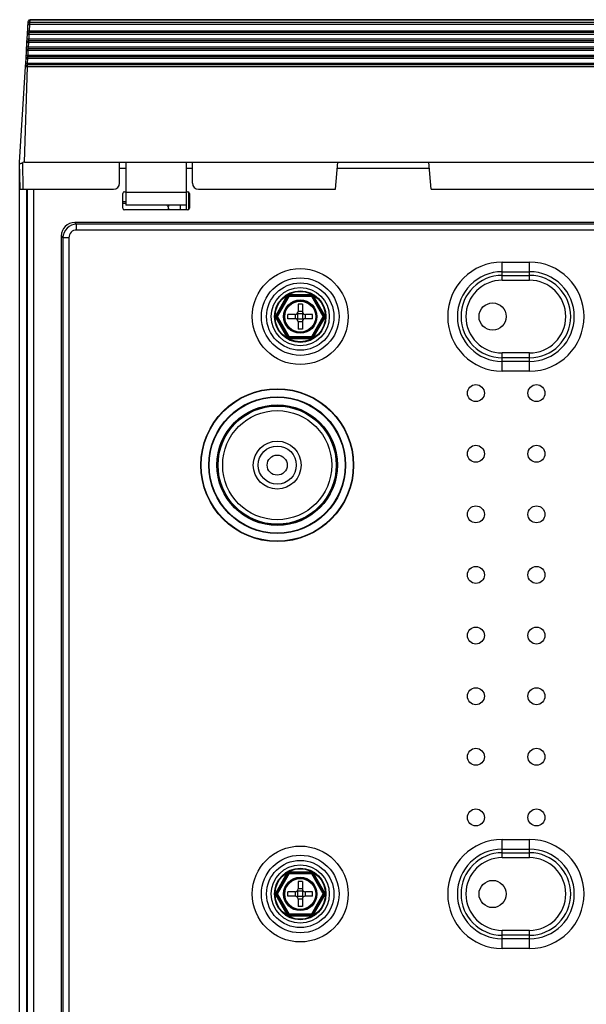
# Model space of a CAD drawing. Units: millimetres. Extents: x 1 to 1919, y -2 to 1414.
# Drawn here: x 495 to 589, y 997 to 1159 of the extents above; entities that cross this region are included whole.
import ezdxf

# ---------------------------------------------------------------- set-up
doc = ezdxf.new("R2010")
doc.units = ezdxf.units.MM

msp = doc.modelspace()

# ---------------------------------------------------------------- linework, layer by layer
for p, q in [((496.31, 1156.78), (496.44, 1158.89)), ((496.65, 1157.34), (496.71, 1158.38)), ((496.71, 1158.38), (496.72, 1158.7)), ((868.34, 1158.38), (496.71, 1158.38)), ((496.72, 1158.7), (496.74, 1159.08)), ((868.33, 1158.7), (496.72, 1158.7)), ((496.74, 1159.08), (496.74, 1159.17)), ((868.31, 1159.17), (496.74, 1159.17)), ((868.31, 1159.08), (496.74, 1159.08)), ((496.23, 1155.44), (496.31, 1156.75)), ((496.54, 1157.03), (496.61, 1157.04)), ((496.57, 1156.01), (496.61, 1156.75)), ((496.61, 1157.06), (496.65, 1157.34)), ((496.61, 1156.75), (496.61, 1157.04)), ((868.44, 1157.04), (496.61, 1157.04)), ((868.44, 1156.75), (496.61, 1156.75)), ((496.65, 1157.34), (868.4, 1157.34)), ((496.15, 1154.11), (496.23, 1155.42)), ((496.46, 1155.69), (496.53, 1155.7)), ((496.49, 1154.67), (496.53, 1155.42)), ((496.53, 1155.72), (496.57, 1156.01)), ((496.53, 1155.42), (496.53, 1155.7)), ((868.52, 1155.7), (496.53, 1155.7)), ((868.52, 1155.42), (496.53, 1155.42)), ((496.57, 1156.01), (868.48, 1156.01)), ((496.07, 1152.77), (496.15, 1154.09)), ((496.37, 1153.06), (496.4, 1153.34)), ((496.38, 1154.36), (496.45, 1154.37)), ((496.4, 1153.34), (496.45, 1154.09)), ((496.4, 1153.34), (868.65, 1153.34)), ((496.45, 1154.39), (496.49, 1154.67)), ((496.45, 1154.09), (496.45, 1154.37)), ((868.6, 1154.37), (496.45, 1154.37)), ((868.6, 1154.09), (496.45, 1154.09)), ((496.49, 1154.67), (868.56, 1154.67)), ((495.99, 1151.44), (496.07, 1152.75)), ((496.29, 1151.72), (496.32, 1152)), ((496.29, 1151.42), (496.29, 1151.7)), ((868.76, 1151.7), (496.29, 1151.7)), ((496.3, 1153.03), (496.37, 1153.03)), ((496.32, 1152), (496.37, 1152.75)), ((496.32, 1152), (868.73, 1152)), ((496.37, 1152.75), (496.37, 1153.03)), ((868.68, 1153.03), (496.37, 1153.03)), ((868.68, 1152.75), (496.37, 1152.75)), ((495.02, 1135.69), (495.99, 1151.42)), ((495.82, 1135.69), (496.29, 1151.42)), ((868.76, 1151.42), (496.29, 1151.42)), ((495.1, 1131.19), (495.02, 1135.69)), ((495.02, 841.39), (495.02, 1135.53)), ((495.6, 1131.19), (495.52, 1135.6)), ((495.82, 1135.69), (869.23, 1135.69)), ((511.52, 1132.19), (511.52, 1135.69)), ((512.52, 1135.69), (512.52, 1128.59)), ((522.52, 1135.69), (522.52, 1128.59)), ((523.52, 1132.19), (523.52, 1135.69)), ((547.13, 1131.19), (547.53, 1135.69)), ((562.92, 1131.19), (562.53, 1135.69)), ((511.52, 1134.69), (512.52, 1134.69)), ((522.52, 1134.69), (523.52, 1134.69)), ((547.44, 1134.69), (562.61, 1134.69)), ((495.1, 1131.19), (510.52, 1131.19)), ((496.22, 841.69), (496.22, 1131.19)), ((496.32, 842.09), (496.32, 1131.19)), ((497.32, 1131.19), (497.32, 855.09)), ((512.32, 1130.79), (512.52, 1130.79)), ((522.52, 1130.69), (512.52, 1130.69)), ((522.52, 1130.79), (522.72, 1130.79)), ((522.86, 1130.79), (522.87, 1127.79)), ((524.52, 1131.19), (547.13, 1131.19)), ((562.92, 1131.19), (675.52, 1131.19)), ((512.02, 1128.09), (512.02, 1130.49)), ((512.02, 1129.19), (512.52, 1129.19)), ((512.02, 1128.89), (512.52, 1128.89)), ((523.02, 1130.49), (523.02, 1128.09)), ((522.72, 1127.79), (512.32, 1127.79)), ((522.52, 1128.59), (512.52, 1128.59)), ((519.58, 1127.79), (519.58, 1128.03)), ((521.52, 1128.59), (521.52, 1127.79)), ((522.52, 1128.59), (522.52, 1127.79)), ((504.13, 1125.73), (504.41, 1125.45)), ((860.92, 1125.73), (504.13, 1125.73)), ((504.41, 1124.47), (504.41, 1125.45)), ((860.64, 1125.45), (504.41, 1125.45)), ((860.64, 1124.47), (504.41, 1124.47)), ((501.89, 1123.49), (501.89, 860.2)), ((501.89, 1123.49), (502.17, 1123.2)), ((502.17, 1123.2), (502.17, 860.48)), ((503.15, 1123.2), (502.17, 1123.2)), ((503.15, 1123.2), (503.15, 860.48)), ((574.65, 1116.19), (574.65, 1119.19)), ((574.65, 1119.19), (579.15, 1119.19)), ((579.15, 1116.19), (579.15, 1119.19)), ((574.65, 1117.59), (579.15, 1117.59)), ((574.65, 1116.99), (579.15, 1116.99)), ((574.65, 1116.19), (579.15, 1116.19)), ((539.13, 1113.61), (537.27, 1110.39)), ((539.25, 1113.59), (537.34, 1110.29)), ((539.42, 1113.49), (537.52, 1110.19)), ((539.42, 1113.49), (539.25, 1113.59)), ((539.42, 1113.49), (539.42, 1113.69)), ((543.23, 1113.69), (539.42, 1113.69)), ((543.23, 1113.49), (539.42, 1113.49)), ((543.18, 1113.8), (539.47, 1113.8)), ((543.23, 1113.49), (543.23, 1113.69)), ((543.23, 1113.49), (543.4, 1113.59)), ((545.13, 1110.19), (543.23, 1113.49)), ((545.31, 1110.29), (543.4, 1113.59)), ((545.38, 1110.39), (543.52, 1113.61)), ((540.97, 1112.24), (540.97, 1111.04)), ((541.67, 1112.24), (540.97, 1112.24)), ((541.67, 1111.04), (540.97, 1111.04)), ((541.67, 1112.24), (541.67, 1111.04)), ((537.27, 1110), (539.13, 1106.78)), ((537.52, 1110.19), (537.34, 1110.29)), ((537.52, 1110.19), (537.34, 1110.09)), ((537.34, 1110.09), (539.25, 1106.79)), ((537.52, 1110.19), (539.42, 1106.89)), ((539.27, 1109.84), (539.27, 1110.54)), ((540.47, 1110.54), (539.27, 1110.54)), ((540.47, 1109.84), (539.27, 1109.84)), ((540.48, 1110.54), (540.48, 1109.84)), ((540.89, 1110.63), (540.83, 1110.69)), ((540.83, 1109.7), (540.89, 1109.75)), ((540.89, 1110.63), (540.89, 1109.75)), ((541.76, 1110.63), (540.89, 1110.63)), ((541.76, 1109.75), (540.89, 1109.75)), ((541.82, 1110.69), (541.76, 1110.63)), ((541.76, 1109.75), (541.76, 1110.63)), ((541.82, 1109.7), (541.76, 1109.75)), ((542.17, 1109.84), (542.17, 1110.54)), ((543.37, 1110.54), (542.17, 1110.54)), ((543.37, 1109.84), (542.17, 1109.84)), ((543.23, 1106.89), (545.13, 1110.19)), ((543.37, 1109.84), (543.37, 1110.54)), ((543.4, 1106.79), (545.31, 1110.09)), ((543.52, 1106.78), (545.38, 1110)), ((545.13, 1110.19), (545.31, 1110.29)), ((545.13, 1110.19), (545.31, 1110.09)), ((540.97, 1109.34), (540.97, 1108.14)), ((541.67, 1109.34), (540.97, 1109.34)), ((541.67, 1108.14), (540.97, 1108.14)), ((541.67, 1109.34), (541.67, 1108.14)), ((539.42, 1106.89), (539.25, 1106.79)), ((539.42, 1106.89), (539.42, 1106.69)), ((539.42, 1106.89), (543.23, 1106.89)), ((539.42, 1106.69), (543.23, 1106.69)), ((539.47, 1106.58), (543.18, 1106.58)), ((543.23, 1106.89), (543.23, 1106.69)), ((543.23, 1106.89), (543.4, 1106.79)), ((574.65, 1101.19), (574.65, 1104.19)), ((579.15, 1104.19), (574.65, 1104.19)), ((579.15, 1103.39), (574.65, 1103.39)), ((579.15, 1101.19), (579.15, 1104.19)), ((579.15, 1102.79), (574.65, 1102.79)), ((579.15, 1101.19), (574.65, 1101.19)), ((574.65, 1020.94), (574.65, 1023.94)), ((574.65, 1023.94), (579.15, 1023.94)), ((579.15, 1020.94), (579.15, 1023.94)), ((574.65, 1022.34), (579.15, 1022.34)), ((574.65, 1021.74), (579.15, 1021.74)), ((574.65, 1020.94), (579.15, 1020.94)), ((539.42, 1018.24), (539.42, 1018.44)), ((543.23, 1018.44), (539.42, 1018.44)), ((543.18, 1018.55), (539.47, 1018.55)), ((543.23, 1018.24), (543.23, 1018.44)), ((539.13, 1018.36), (537.27, 1015.14)), ((539.25, 1018.34), (537.34, 1015.04)), ((539.42, 1018.24), (537.52, 1014.94)), ((539.42, 1018.24), (539.25, 1018.34)), ((543.23, 1018.24), (539.42, 1018.24)), ((540.97, 1016.99), (540.97, 1015.79)), ((541.67, 1016.99), (540.97, 1016.99)), ((541.67, 1016.99), (541.67, 1015.79)), ((543.23, 1018.24), (543.4, 1018.34)), ((545.13, 1014.94), (543.23, 1018.24)), ((545.31, 1015.04), (543.4, 1018.34)), ((545.38, 1015.14), (543.52, 1018.36)), ((539.27, 1014.59), (539.27, 1015.29)), ((540.47, 1015.29), (539.27, 1015.29)), ((540.48, 1015.29), (540.48, 1014.59)), ((540.89, 1015.38), (540.83, 1015.44)), ((540.89, 1015.38), (540.89, 1014.5)), ((541.76, 1015.38), (540.89, 1015.38)), ((541.67, 1015.79), (540.97, 1015.79)), ((541.82, 1015.44), (541.76, 1015.38)), ((541.76, 1014.5), (541.76, 1015.38)), ((542.17, 1014.59), (542.17, 1015.29)), ((543.37, 1015.29), (542.17, 1015.29)), ((543.37, 1014.59), (543.37, 1015.29)), ((537.27, 1014.75), (539.13, 1011.53)), ((537.52, 1014.94), (537.34, 1015.04)), ((537.52, 1014.94), (537.34, 1014.84)), ((537.34, 1014.84), (539.25, 1011.54)), ((537.52, 1014.94), (539.42, 1011.64)), ((540.47, 1014.59), (539.27, 1014.59)), ((540.83, 1014.45), (540.89, 1014.5)), ((541.76, 1014.5), (540.89, 1014.5)), ((540.97, 1014.09), (540.97, 1012.89)), ((541.67, 1014.09), (540.97, 1014.09)), ((541.67, 1014.09), (541.67, 1012.89)), ((541.82, 1014.45), (541.76, 1014.5)), ((543.37, 1014.59), (542.17, 1014.59)), ((543.23, 1011.64), (545.13, 1014.94)), ((543.4, 1011.54), (545.31, 1014.84)), ((543.52, 1011.53), (545.38, 1014.75)), ((545.13, 1014.94), (545.31, 1015.04)), ((545.13, 1014.94), (545.31, 1014.84)), ((541.67, 1012.89), (540.97, 1012.89)), ((539.42, 1011.64), (539.25, 1011.54)), ((539.42, 1011.64), (539.42, 1011.44)), ((539.42, 1011.64), (543.23, 1011.64)), ((539.42, 1011.44), (543.23, 1011.44)), ((539.47, 1011.33), (543.18, 1011.33)), ((543.23, 1011.64), (543.23, 1011.44)), ((543.23, 1011.64), (543.4, 1011.54)), ((574.65, 1005.94), (574.65, 1008.94)), ((579.15, 1008.94), (574.65, 1008.94)), ((579.15, 1005.94), (579.15, 1008.94)), ((579.15, 1008.14), (574.65, 1008.14)), ((579.15, 1007.54), (574.65, 1007.54)), ((579.15, 1005.94), (574.65, 1005.94))]:
    msp.add_line(p, q)
for centre, radius in [((541.32, 1110.19), 7.91), ((541.32, 1110.19), 6.4), ((541.32, 1110.19), 5.55), ((541.32, 1110.19), 4.8), ((541.32, 1110.19), 4.25), ((541.32, 1110.19), 4.16), ((541.32, 1110.19), 2.75), ((541.32, 1110.19), 2.65), ((541.32, 1110.19), 2.55), ((573.07, 1110.19), 2.25), ((537.52, 1085.69), 12.61), ((537.52, 1085.69), 12.55), ((570.3, 1097.57), 1.4), ((580.3, 1097.57), 1.4), ((537.52, 1085.69), 11.29), ((537.52, 1085.69), 11.21), ((537.52, 1085.69), 9.95), ((537.52, 1085.69), 9.89), ((537.52, 1085.69), 9.75), ((537.52, 1085.69), 9), ((537.52, 1085.69), 3.95), ((537.52, 1085.69), 3.15), ((570.3, 1087.57), 1.4), ((580.3, 1087.57), 1.4), ((537.52, 1085.69), 1.65), ((570.3, 1077.57), 1.4), ((580.3, 1077.57), 1.4), ((570.3, 1067.57), 1.4), ((580.3, 1067.57), 1.4), ((570.3, 1057.57), 1.4), ((580.3, 1057.57), 1.4), ((570.3, 1047.57), 1.4), ((580.3, 1047.57), 1.4), ((570.3, 1037.57), 1.4), ((580.3, 1037.57), 1.4), ((570.3, 1027.57), 1.4), ((580.3, 1027.57), 1.4), ((541.32, 1014.94), 7.91), ((541.32, 1014.94), 6.4), ((541.32, 1014.94), 5.55), ((541.32, 1014.94), 4.8), ((541.32, 1014.94), 4.25), ((541.32, 1014.94), 4.16), ((541.32, 1014.94), 2.75), ((541.32, 1014.94), 2.65), ((541.32, 1014.94), 2.55), ((573.07, 1014.94), 2.25)]:
    msp.add_circle(centre, radius)
for centre, radius, start, end in [((496.74, 1158.87), 0.3, 89.9816, 176.5184), ((496.42, 1153.62), 4.77, 86.5135, 87.4432), ((496.71, 1158.28), 0.419, 88.2329, 98.5761), ((496.36, 1152.58), 4.77, 86.5135, 87.4432), ((496.28, 1151.24), 4.77, 86.5135, 87.4432), ((496.11, 1148.58), 4.77, 86.5135, 87.4432), ((496.2, 1149.91), 4.77, 86.5135, 87.4432), ((496.29, 1151.4), 0.3, 89.9717, 176.5074), ((494.79, 1136.77), 1.38, 298.4137, 302.0872), ((510.52, 1132.19), 1, 270, 0), ((524.52, 1132.19), 1, 180, 270), ((512.32, 1130.49), 0.3, 90, 180), ((522.72, 1130.49), 0.3, 0, 90), ((512.32, 1128.09), 0.3, 180, 270), ((518.8, 1128.02), 0.786, 13.2106, 25.5463), ((519.02, 1127.19), 1, 37.1039, 56.1479), ((522.72, 1128.09), 0.3, 270, 0), ((574.65, 1110.19), 9, 90, 270), ((579.15, 1110.19), 9, 270, 90), ((574.65, 1110.19), 7.4, 90, 270), ((579.15, 1110.19), 7.4, 270, 90), ((574.65, 1110.19), 6.8, 90, 270), ((574.65, 1110.19), 6, 90, 270), ((579.15, 1110.19), 6.8, 270, 90), ((579.15, 1110.19), 6, 270, 90), ((539.47, 1113.41), 0.39, 90.0096, 150.0261), ((539.42, 1113.49), 0.2, 90, 150.0357), ((543.18, 1113.41), 0.39, 29.9739, 89.9905), ((543.23, 1113.49), 0.2, 29.9643, 90), ((540.47, 1111.04), 0.5, 270, 0), ((542.17, 1111.04), 0.5, 180, 270), ((537.61, 1110.19), 0.39, 150.0452, 209.9548), ((537.52, 1110.19), 0.2, 150.0357, 209.9643), ((540.47, 1109.34), 0.5, 0, 90), ((542.17, 1109.34), 0.5, 90, 180), ((545.13, 1110.19), 0.2, 330.0357, 29.9643), ((545.04, 1110.19), 0.39, 330.0452, 29.9548), ((539.47, 1106.97), 0.39, 209.9739, 269.9905), ((539.42, 1106.89), 0.2, 209.9643, 270), ((543.18, 1106.97), 0.39, 270.0096, 330.0261), ((543.23, 1106.89), 0.2, 270, 330.0356), ((574.65, 1014.94), 9, 90, 270), ((579.15, 1014.94), 9, 270, 90), ((574.65, 1014.94), 7.4, 90, 270), ((574.65, 1014.94), 6.8, 90, 270), ((579.15, 1014.94), 7.4, 270, 90), ((579.15, 1014.94), 6.8, 270, 90), ((574.65, 1014.94), 6, 90, 270), ((579.15, 1014.94), 6, 270, 90), ((539.47, 1018.16), 0.39, 90.0096, 150.0261), ((539.42, 1018.24), 0.2, 90, 150.0357), ((543.18, 1018.16), 0.39, 29.9739, 89.9905), ((543.23, 1018.24), 0.2, 29.9643, 90), ((540.47, 1015.79), 0.5, 270, 0), ((542.17, 1015.79), 0.5, 180, 270), ((537.61, 1014.94), 0.39, 150.0452, 209.9548), ((537.52, 1014.94), 0.2, 150.0357, 209.9643), ((540.47, 1014.09), 0.5, 0, 90), ((542.17, 1014.09), 0.5, 90, 180), ((545.13, 1014.94), 0.2, 330.0357, 29.9643), ((545.04, 1014.94), 0.39, 330.0452, 29.9548), ((539.47, 1011.72), 0.39, 209.9739, 269.9905), ((539.42, 1011.64), 0.2, 209.9643, 270), ((543.18, 1011.72), 0.39, 270.0096, 330.0261), ((543.23, 1011.64), 0.2, 270, 330.0356)]:
    msp.add_arc(centre, radius, start, end)
msp.add_ellipse((504.25, 1123.37), major_axis=(1.71, -1.71), ratio=0.950615, start_param=2.381507, end_param=3.901679)
for points, knots in [([(496.41, 1158.38), (496.41, 1158.38), (496.44, 1158.38), (496.5, 1158.39), (496.58, 1158.38), (496.63, 1158.38)], [0, 0, 0, 0, 0.07596, 0.282367, 1, 1, 1, 1]), ([(496.42, 1158.5), (496.42, 1158.58), (496.52, 1158.66), (496.61, 1158.69), (496.64, 1158.69)], [0, 0, 0, 0, 0.701629, 1, 1, 1, 1]), ([(496.44, 1158.89), (496.45, 1158.98), (496.58, 1159.07), (496.71, 1159.08), (496.74, 1159.08)], [0, 0, 0, 0, 0.698525, 1, 1, 1, 1]), ([(496.31, 1156.75), (496.31, 1156.76), (496.36, 1156.76), (496.44, 1156.77), (496.54, 1156.76), (496.61, 1156.75)], [0, 0, 0, 0, 0.079376, 0.295758, 1, 1, 1, 1]), ([(496.35, 1157.34), (496.35, 1157.35), (496.38, 1157.34), (496.44, 1157.35), (496.52, 1157.35), (496.57, 1157.34)], [0, 0, 0, 0, 0.07596, 0.282367, 1, 1, 1, 1]), ([(496.54, 1157.05), (496.55, 1157.05), (496.58, 1157.06), (496.6, 1157.06), (496.61, 1157.06)], [0, 0, 0, 0, 0.501599, 1, 1, 1, 1]), ([(496.23, 1155.42), (496.23, 1155.43), (496.28, 1155.42), (496.36, 1155.44), (496.46, 1155.42), (496.53, 1155.42)], [0, 0, 0, 0, 0.079376, 0.295758, 1, 1, 1, 1]), ([(496.27, 1156.01), (496.27, 1156.01), (496.3, 1156.01), (496.36, 1156.02), (496.44, 1156.01), (496.49, 1156.01)], [0, 0, 0, 0, 0.07596, 0.282367, 1, 1, 1, 1]), ([(496.46, 1155.71), (496.47, 1155.72), (496.49, 1155.72), (496.52, 1155.72), (496.53, 1155.72)], [0, 0, 0, 0, 0.501599, 1, 1, 1, 1]), ([(496.1, 1153.34), (496.1, 1153.34), (496.14, 1153.34), (496.2, 1153.35), (496.27, 1153.34), (496.33, 1153.34)], [0, 0, 0, 0, 0.07596, 0.282367, 1, 1, 1, 1]), ([(496.15, 1154.09), (496.15, 1154.09), (496.2, 1154.09), (496.28, 1154.1), (496.38, 1154.09), (496.45, 1154.09)], [0, 0, 0, 0, 0.079376, 0.295758, 1, 1, 1, 1]), ([(496.19, 1154.67), (496.19, 1154.68), (496.22, 1154.68), (496.28, 1154.68), (496.35, 1154.68), (496.41, 1154.68)], [0, 0, 0, 0, 0.07596, 0.282367, 1, 1, 1, 1]), ([(496.38, 1154.38), (496.39, 1154.38), (496.41, 1154.39), (496.44, 1154.39), (496.45, 1154.39)], [0, 0, 0, 0, 0.501599, 1, 1, 1, 1]), ([(496.02, 1152), (496.02, 1152.01), (496.07, 1152.01), (496.15, 1152.02), (496.25, 1152.01), (496.32, 1152)], [0, 0, 0, 0, 0.079343, 0.295607, 1, 1, 1, 1]), ([(496.07, 1152.75), (496.07, 1152.76), (496.11, 1152.75), (496.19, 1152.77), (496.3, 1152.76), (496.37, 1152.75)], [0, 0, 0, 0, 0.079376, 0.295758, 1, 1, 1, 1]), ([(496.21, 1151.71), (496.23, 1151.72), (496.25, 1151.72), (496.27, 1151.72), (496.29, 1151.72)], [0, 0, 0, 0, 0.501599, 1, 1, 1, 1]), ([(496.29, 1153.05), (496.31, 1153.05), (496.33, 1153.05), (496.36, 1153.06), (496.37, 1153.06)], [0, 0, 0, 0, 0.501599, 1, 1, 1, 1]), ([(496.29, 1151.42), (496.26, 1151.41), (496.19, 1151.43), (496.08, 1151.41), (496.04, 1151.43), (495.99, 1151.41), (495.99, 1151.42)], [0, 0, 0, 0, 0.381893, 0.705607, 0.923189, 1, 1, 1, 1]), ([(495.03, 1135.53), (495.03, 1135.5), (495.05, 1135.41), (495.18, 1135.45), (495.3, 1135.48), (495.4, 1135.53), (495.45, 1135.56)], [0, 0, 0, 0, 0.209983, 0.395121, 0.666701, 1, 1, 1, 1]), ([(504.41, 1125.45), (503.84, 1125.43), (502.67, 1124.95), (502.18, 1123.77), (502.17, 1123.2)], [0, 0, 0, 0, 0.500003, 1, 1, 1, 1]), ([(504.41, 1124.47), (504.09, 1124.47), (503.41, 1124.21), (503.15, 1123.53), (503.15, 1123.2)], [0, 0, 0, 0, 0.500018, 1, 1, 1, 1]), ([(539.13, 1113.61), (539.14, 1113.6), (539.17, 1113.59), (539.2, 1113.58), (539.23, 1113.58), (539.24, 1113.59), (539.25, 1113.59)], [0, 0, 0, 0, 0.369248, 0.664102, 0.870717, 1, 1, 1, 1]), ([(539.47, 1113.8), (539.46, 1113.79), (539.46, 1113.76), (539.45, 1113.73), (539.44, 1113.7), (539.43, 1113.69), (539.42, 1113.69)], [0, 0, 0, 0, 0.369342, 0.664237, 0.870826, 1, 1, 1, 1]), ([(543.18, 1113.8), (543.18, 1113.79), (543.19, 1113.76), (543.2, 1113.73), (543.21, 1113.7), (543.22, 1113.69), (543.23, 1113.69)], [0, 0, 0, 0, 0.369341, 0.664235, 0.870825, 1, 1, 1, 1]), ([(543.52, 1113.61), (543.51, 1113.6), (543.48, 1113.59), (543.45, 1113.58), (543.42, 1113.58), (543.41, 1113.59), (543.4, 1113.59)], [0, 0, 0, 0, 0.369248, 0.664103, 0.870718, 1, 1, 1, 1]), ([(537.27, 1110.39), (537.28, 1110.38), (537.31, 1110.36), (537.33, 1110.33), (537.35, 1110.31), (537.35, 1110.3), (537.34, 1110.29)], [0, 0, 0, 0, 0.369445, 0.664399, 0.870968, 1, 1, 1, 1]), ([(537.27, 1110), (537.28, 1110.01), (537.31, 1110.02), (537.33, 1110.05), (537.35, 1110.07), (537.35, 1110.09), (537.34, 1110.09)], [0, 0, 0, 0, 0.369444, 0.664398, 0.870966, 1, 1, 1, 1]), ([(545.38, 1110.39), (545.36, 1110.38), (545.34, 1110.36), (545.32, 1110.33), (545.3, 1110.31), (545.3, 1110.3), (545.31, 1110.29)], [0, 0, 0, 0, 0.369444, 0.664398, 0.870966, 1, 1, 1, 1]), ([(545.38, 1110), (545.36, 1110.01), (545.34, 1110.02), (545.32, 1110.05), (545.3, 1110.07), (545.3, 1110.09), (545.31, 1110.09)], [0, 0, 0, 0, 0.369445, 0.664399, 0.870968, 1, 1, 1, 1]), ([(539.13, 1106.78), (539.14, 1106.78), (539.17, 1106.79), (539.2, 1106.8), (539.23, 1106.8), (539.24, 1106.8), (539.25, 1106.79)], [0, 0, 0, 0, 0.369248, 0.664103, 0.870718, 1, 1, 1, 1]), ([(539.47, 1106.58), (539.46, 1106.6), (539.46, 1106.62), (539.45, 1106.66), (539.44, 1106.68), (539.43, 1106.69), (539.42, 1106.69)], [0, 0, 0, 0, 0.369341, 0.664235, 0.870825, 1, 1, 1, 1]), ([(543.18, 1106.58), (543.18, 1106.6), (543.19, 1106.62), (543.2, 1106.66), (543.21, 1106.68), (543.22, 1106.69), (543.23, 1106.69)], [0, 0, 0, 0, 0.369342, 0.664237, 0.870826, 1, 1, 1, 1]), ([(543.52, 1106.78), (543.51, 1106.78), (543.48, 1106.79), (543.45, 1106.8), (543.42, 1106.8), (543.41, 1106.8), (543.4, 1106.79)], [0, 0, 0, 0, 0.369248, 0.664102, 0.870717, 1, 1, 1, 1]), ([(539.47, 1018.55), (539.46, 1018.54), (539.46, 1018.51), (539.45, 1018.48), (539.44, 1018.45), (539.43, 1018.44), (539.42, 1018.44)], [0, 0, 0, 0, 0.369342, 0.664237, 0.870826, 1, 1, 1, 1]), ([(543.18, 1018.55), (543.18, 1018.54), (543.19, 1018.51), (543.2, 1018.48), (543.21, 1018.45), (543.22, 1018.44), (543.23, 1018.44)], [0, 0, 0, 0, 0.369341, 0.664235, 0.870825, 1, 1, 1, 1]), ([(539.13, 1018.36), (539.14, 1018.35), (539.17, 1018.34), (539.2, 1018.33), (539.23, 1018.33), (539.24, 1018.34), (539.25, 1018.34)], [0, 0, 0, 0, 0.369248, 0.664102, 0.870717, 1, 1, 1, 1]), ([(543.52, 1018.36), (543.51, 1018.35), (543.48, 1018.34), (543.45, 1018.33), (543.42, 1018.33), (543.41, 1018.34), (543.4, 1018.34)], [0, 0, 0, 0, 0.369248, 0.664103, 0.870718, 1, 1, 1, 1]), ([(537.27, 1015.14), (537.28, 1015.13), (537.31, 1015.11), (537.33, 1015.08), (537.35, 1015.06), (537.35, 1015.05), (537.34, 1015.04)], [0, 0, 0, 0, 0.369445, 0.664399, 0.870968, 1, 1, 1, 1]), ([(537.27, 1014.75), (537.28, 1014.76), (537.31, 1014.77), (537.33, 1014.8), (537.35, 1014.82), (537.35, 1014.84), (537.34, 1014.84)], [0, 0, 0, 0, 0.369444, 0.664398, 0.870966, 1, 1, 1, 1]), ([(545.38, 1015.14), (545.36, 1015.13), (545.34, 1015.11), (545.32, 1015.08), (545.3, 1015.06), (545.3, 1015.05), (545.31, 1015.04)], [0, 0, 0, 0, 0.369444, 0.664398, 0.870966, 1, 1, 1, 1]), ([(545.38, 1014.75), (545.36, 1014.76), (545.34, 1014.77), (545.32, 1014.8), (545.3, 1014.82), (545.3, 1014.84), (545.31, 1014.84)], [0, 0, 0, 0, 0.369445, 0.664399, 0.870968, 1, 1, 1, 1]), ([(539.13, 1011.53), (539.14, 1011.53), (539.17, 1011.54), (539.2, 1011.55), (539.23, 1011.55), (539.24, 1011.55), (539.25, 1011.54)], [0, 0, 0, 0, 0.369248, 0.664103, 0.870718, 1, 1, 1, 1]), ([(539.47, 1011.33), (539.46, 1011.35), (539.46, 1011.37), (539.45, 1011.41), (539.44, 1011.43), (539.43, 1011.44), (539.42, 1011.44)], [0, 0, 0, 0, 0.369341, 0.664235, 0.870825, 1, 1, 1, 1]), ([(543.18, 1011.33), (543.18, 1011.35), (543.19, 1011.37), (543.2, 1011.41), (543.21, 1011.43), (543.22, 1011.44), (543.23, 1011.44)], [0, 0, 0, 0, 0.369342, 0.664237, 0.870826, 1, 1, 1, 1]), ([(543.52, 1011.53), (543.51, 1011.53), (543.48, 1011.54), (543.45, 1011.55), (543.42, 1011.55), (543.41, 1011.55), (543.4, 1011.54)], [0, 0, 0, 0, 0.369248, 0.664102, 0.870717, 1, 1, 1, 1])]:
    msp.add_open_spline(points, degree=3, knots=knots)
for points in [[(496.31, 1156.78), (496.32, 1156.89), (496.43, 1157.02), (496.54, 1157.05)], [(496.31, 1156.75), (496.32, 1156.87), (496.43, 1157), (496.54, 1157.03)], [(496.23, 1155.44), (496.24, 1155.56), (496.34, 1155.69), (496.46, 1155.71)], [(496.23, 1155.42), (496.24, 1155.54), (496.35, 1155.67), (496.46, 1155.69)], [(496.15, 1154.11), (496.16, 1154.23), (496.26, 1154.35), (496.38, 1154.38)], [(496.15, 1154.09), (496.16, 1154.21), (496.26, 1154.33), (496.38, 1154.36)], [(495.99, 1151.44), (496, 1151.56), (496.1, 1151.68), (496.21, 1151.71)], [(496.07, 1152.77), (496.08, 1152.89), (496.18, 1153.02), (496.29, 1153.05)], [(496.07, 1152.75), (496.08, 1152.87), (496.18, 1153), (496.3, 1153.03)], [(495.82, 1135.69), (495.72, 1135.69), (495.61, 1135.66), (495.52, 1135.6)], [(519.51, 1128.36), (519.46, 1128.45), (519.4, 1128.53), (519.34, 1128.59)], [(519.53, 1128.59), (519.56, 1128.51), (519.58, 1128.42), (519.58, 1128.33)], [(519.58, 1128.03), (519.58, 1128.08), (519.57, 1128.14), (519.56, 1128.2)]]:
    msp.add_open_spline(points, degree=3)

doc.saveas('drawing.dxf')
